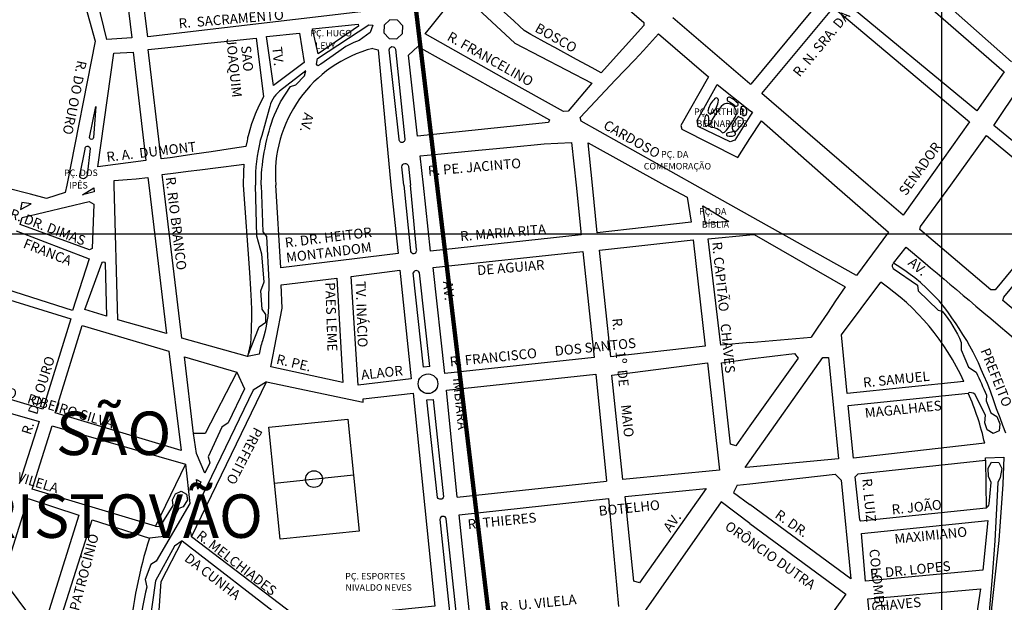
# Model space of a CAD drawing. Units: inches. Extents: x 264319 to 312175, y 7809655 to 7850949.
# Drawn here: x 296152 to 297058, y 7831661 to 7832197 of the extents above; entities that cross this region are included whole.
import ezdxf

# ---------------------------------------------------------------- set-up
doc = ezdxf.new("R2010")
doc.units = ezdxf.units.IN
doc.header["$MEASUREMENT"] = 0
doc.linetypes.add('CONTINUO', pattern=[0])
for name, color, linetype in [('Bairros', 252, 'Continuous'), ('LOCKUP', 7, 'Continuous'), ('Malha Viária', 253, 'Continuous'), ('Marco Zero', 1, 'Continuous'), ('NOME DAS VIAS', 7, 'Continuous'), ('Quadrantes', 253, 'Continuous')]:
    doc.layers.add(name, color=color, linetype=linetype)
doc.styles.add('ROMANS', font='romans.shx')
doc.styles.get("Standard").update_dxf_attribs({"font": 'arial.ttf'})

# ---------------------------------------------------------------- blocks, each defined once
blk = doc.blocks.new('*U5')
at = {"layer": 'Malha Viária', "color": 253, "elevation": 1007.35}
for points in [[(296231.8, 7832178.6), (296203.33, 7832296.13)], [(296240.35, 7832300.86), (296255.04, 7832180.11)], [(296616.21, 7832288.56), (296725.81, 7832194.23)], [(296269.51, 7832180.93), (296257.36, 7832279.04)], [(297064.09, 7832158.22), (296946.17, 7832262.8)], [(296938.14, 7832252.91), (297057.42, 7832148.93)], [(296686.66, 7832147.87), (296678.25, 7832152.46), (296664.02, 7832160.24), (296643.95, 7832171.21), (296637.61, 7832174.68), (296621.82, 7832183.31), (296615.8, 7832186.96), (296611.56, 7832190.79), (296606.18, 7832195.65), (296591.53, 7832208.88), (296581.89, 7832217.58), (296574.56, 7832224.2), (296566.15, 7832231.69)], [(296207.24, 7832227.88), (296221.35, 7832177.03)], [(296524.66, 7832183.87), (296530.19, 7832190.64), (296541.39, 7832204.37), (296556.27, 7832222.62)], [(296556.27, 7832222.62), (296607.35, 7832175.3), (296678.23, 7832138.52)], [(296889.97, 7832216.97), (296824.26, 7832137.4)], [(297032.32, 7832113.12), (296907.36, 7832216.4)], [(296475.94, 7832205.22), (296269.51, 7832180.93)], [(296834.51, 7832128.99), (296900.35, 7832207.99)], [(296900.35, 7832207.99), (297025.48, 7832102.98)], [(296823.54, 7832137.96), (296752.63, 7832198.41)], [(296725.81, 7832194.23), (296725.97, 7832191.38), (296686.66, 7832147.87)], [(296221.35, 7832177.03), (296195.26, 7832044.75)], [(296255.04, 7832180.11), (296231.8, 7832178.6)], [(296270.03, 7832169.45), (296285.25, 7832170.94), (296299.38, 7832172.45), (296321.65, 7832174.82), (296342.91, 7832177.09), (296369.41, 7832179.91)], [(296369.41, 7832179.91), (296376.2, 7832126.21), (296370.83, 7832115.47), (296369.29, 7832112.06), (296368.4, 7832109.92), (296367.1, 7832106.53), (296365.68, 7832102.68), (296365.12, 7832100.95), (296363.39, 7832095.48), (296362.44, 7832092.04), (296361.95, 7832090.1), (296361.44, 7832088.04), (296361.26, 7832087.15), (296360.93, 7832085.52), (296359.83, 7832080.16)], [(296378.69, 7832181.3), (296409.23, 7832184.52)], [(296385.2, 7832136.29), (296378.69, 7832181.3)], [(296409.23, 7832184.52), (296413.31, 7832157.32)], [(296651.88, 7832112.3), (296597.53, 7832142.61), (296524.66, 7832183.87)], [(296668.27, 7832103.51), (296667.44, 7832107.02), (296699.83, 7832141.48), (296708.46, 7832150.49), (296717.62, 7832159.93), (296725.6, 7832168.57), (296739.32, 7832183.69)], [(296739.32, 7832183.69), (296785.39, 7832144.17)], [(296281.9, 7832068.79), (296270.03, 7832169.45)], [(296476.77, 7832170.48), (296481.42, 7832169.11), (296493.07, 7832044.75)], [(296509.57, 7832164.26), (296517.92, 7832172.15)], [(296517.92, 7832172.15), (296639.29, 7832104.76), (296638.22, 7832102.37)], [(296223.74, 7832061.47), (296238.48, 7832165.98)], [(296238.48, 7832165.98), (296256.22, 7832166.94)], [(296256.22, 7832166.94), (296267.83, 7832067.39)], [(296517.65, 7832089.78), (296509.57, 7832164.26)], [(296413.31, 7832157.32), (296385.2, 7832136.29)], [(296785.39, 7832144.17), (296760.09, 7832099.45), (296760.98, 7832096.1), (296812.46, 7832070), (296823.54, 7832087.42)], [(297057.42, 7832148.93), (297032.32, 7832113.12)], [(296678.23, 7832138.52), (296656.34, 7832112.75), (296651.88, 7832112.3)], [(296823.54, 7832107.99), (296809.75, 7832085.97), (296805.2, 7832084.39), (296775.92, 7832098.68), (296774.85, 7832104.09), (296793.52, 7832137.09)], [(296793.52, 7832137.09), (296823.54, 7832113.46)], [(296823.54, 7832137.96), (296824.26, 7832137.4)], [(297047.74, 7832099.51), (297072.64, 7832136.75)], [(296932.26, 7832044.75), (296834.51, 7832128.99)], [(296823.54, 7832113.46), (296826, 7832111.68)], [(296826, 7832111.68), (296823.54, 7832107.99)], [(296638.22, 7832102.37), (296517.65, 7832089.78)], [(296773.01, 7832044.75), (296668.27, 7832103.51)], [(296823.54, 7832087.42), (296834.04, 7832103.82)], [(296834.04, 7832103.82), (296901.33, 7832044.75)], [(297025.48, 7832102.98), (296984.12, 7832044.75)], [(297114.7, 7832044.75), (297047.74, 7832099.51)], [(297008.39, 7832044.75), (297041.07, 7832090.21)], [(297041.07, 7832090.21), (297096.42, 7832044.75)], [(296359.83, 7832080.16), (296347.45, 7832078.33), (296327.79, 7832075.43), (296312.19, 7832073.12), (296290.15, 7832069.86), (296281.9, 7832068.79)], [(296520.18, 7832071.51), (296539.56, 7832073.61), (296567.47, 7832076.24), (296586.93, 7832078.07), (296603.38, 7832079.62), (296634.17, 7832082.52), (296659.48, 7832084)], [(296659.48, 7832084), (296663.6, 7832044.75)], [(296678.65, 7832044.75), (296674.58, 7832083.72)], [(296674.58, 7832083.72), (296745.03, 7832044.75)], [(296523.19, 7832044.75), (296520.18, 7832071.51)], [(296267.83, 7832067.39), (296223.74, 7832061.47)], [(296282.92, 7832054.6), (296295.47, 7832056.02), (296306.75, 7832057.5), (296317.63, 7832058.77), (296334.35, 7832060.96), (296353.7, 7832063.37), (296358, 7832064.02)], [(296238.58, 7832048.82), (296250.59, 7832049.79), (296258.96, 7832050.39), (296269.62, 7832051.66)], [(296269.62, 7832051.66), (296270.66, 7832044.75)], [(296284, 7832044.75), (296282.92, 7832054.6)], [(296195.26, 7832044.75), (296193.61, 7832037.84), (296176.4, 7832032.38), (296161.57, 7832036.34), (296139.86, 7832041.92)], [(296238.8, 7832044.75), (296238.58, 7832048.82)], [(296241.98, 7831920.85), (296238.8, 7832044.75)], [(296270.66, 7832044.75), (296286.72, 7831908.33)], [(296300.8, 7831904.04), (296284, 7832044.75)], [(296357.39, 7832044.75), (296363.08, 7831964.32), (296364.2, 7831948.95), (296364.72, 7831937.96), (296364.87, 7831929.99), (296364.9, 7831927.39), (296364.9, 7831926.65), (296364.92, 7831925.14), (296364.91, 7831923.23), (296364.74, 7831913.12), (296364.61, 7831909.21), (296364.52, 7831906.79), (296364.36, 7831903.85), (296364.1, 7831898.92), (296361.24, 7831887.09)], [(296391.87, 7831968.45), (296387.33, 7832044.75)], [(296493.07, 7832044.75), (296499.96, 7831981.66)], [(296529.75, 7831983.84), (296523.19, 7832044.75)], [(296663.6, 7832044.75), (296668.33, 7831998.85)], [(296683.07, 7832000.72), (296678.65, 7832044.75)], [(296745.03, 7832044.75), (296765.89, 7832033.47)], [(296823.54, 7832016.48), (296773.01, 7832044.75)], [(296901.33, 7832044.75), (296950.84, 7832001.33)], [(296964.38, 7832017.19), (296932.26, 7832044.75)], [(296984.12, 7832044.75), (296964.38, 7832017.19)], [(296979.67, 7832003.78), (296980.5, 7832006.63), (297008.39, 7832044.75)], [(296765.89, 7832033.47), (296769.33, 7832010.74)], [(296154.12, 7832014.9), (296215.68, 7832029.59)], [(296215.68, 7832029.59), (296219.89, 7832027.25), (296218.44, 7831986.23), (296215.85, 7831985.1)], [(297115.61, 7832029.05), (297049.18, 7831948.43), (297045.27, 7831948.25)], [(296152.12, 7832008.53), (296154.12, 7832014.9)], [(296921.42, 7831961.44), (296823.54, 7832016.48)], [(297056.19, 7831938.52), (297057, 7831941.59), (297122.65, 7832021)], [(296215.85, 7831985.1), (296152.12, 7832008.53)], [(296769.33, 7832010.74), (296683.07, 7832000.72)], [(296148.39, 7832002.76), (296215.78, 7831976.9)], [(296668.33, 7831998.85), (296529.75, 7831983.84)], [(296785.05, 7831995.29), (296823.54, 7831998.8)], [(296823.54, 7831998.8), (296827.52, 7831999.17)], [(296827.52, 7831999.17), (296911.12, 7831951.17)], [(296950.84, 7832001.33), (296921.42, 7831961.44)], [(297045.27, 7831948.25), (296979.67, 7832003.78)], [(296684.99, 7831984.98), (296771.31, 7831994.21)], [(296771.31, 7831994.21), (296782.27, 7831896.6)], [(296796.63, 7831897.53), (296785.05, 7831995.29)], [(296955.73, 7831972.83), (296967.31, 7831987.56)], [(296967.31, 7831987.56), (296977.06, 7831979.33), (296984.68, 7831972.89), (296989.73, 7831968.63), (296995.63, 7831963.65), (297002.06, 7831958.22), (297007.52, 7831953.61), (297013.45, 7831948.6), (297019.74, 7831943.29), (297025.15, 7831938.73), (297031.43, 7831933.42), (297038.7, 7831927.29), (297045.03, 7831921.95), (297054.06, 7831914.32), (297059.82, 7831909.46), (297068.25, 7831902.34), (297073.78, 7831897.67), (297080.63, 7831891.89), (297094.96, 7831879.84), (297105.35, 7831871.15), (297110.48, 7831866.85)], [(296499.96, 7831981.66), (296391.87, 7831968.45)], [(296531.99, 7831968.8), (296669.94, 7831983.74)], [(296669.94, 7831983.74), (296680.22, 7831885.99)], [(296695.57, 7831886.59), (296684.99, 7831984.98)], [(296215.78, 7831976.9), (296200.47, 7831929.48)], [(296542.98, 7831871.46), (296531.99, 7831968.8)], [(297059.04, 7831816.38), (297056.27, 7831823.57), (297053.6, 7831830.49), (297050.35, 7831838.9), (297047.86, 7831846.32), (297044.81, 7831855.16), (297041.98, 7831862.22), (297038.62, 7831869.62), (297036.3, 7831875.23), (297033.74, 7831881.08), (297030.78, 7831887.31), (297028.92, 7831890.98), (297025.9, 7831896.62), (297022.94, 7831901.8), (297019.49, 7831907.43), (297016, 7831912.89), (297013.3, 7831917.04), (297009.4, 7831922.75), (297005.5, 7831928.19), (297002.62, 7831931.98), (296997.52, 7831938.17), (296993.71, 7831942.31), (296989.14, 7831946.93), (296985.96, 7831949.98), (296980.32, 7831955.02), (296975.15, 7831959.28), (296971.05, 7831962.47), (296966.04, 7831966.1), (296958.88, 7831970.85), (296955.73, 7831972.83)], [(296456.62, 7831960.69), (296501.32, 7831966.37)], [(296463.12, 7831860.8), (296456.62, 7831960.69)], [(296501.32, 7831966.37), (296511.98, 7831866.48)], [(296523.27, 7831877.35), (296513.8, 7831963.93)], [(296200.47, 7831929.48), (296124.34, 7831953.62)], [(296382.93, 7831877.57), (296393.09, 7831931.48), (296392.34, 7831952.97)], [(296392.34, 7831952.97), (296443.65, 7831959.16)], [(296443.65, 7831959.16), (296449.05, 7831863.18)], [(296911.12, 7831951.17), (296902.35, 7831938.18), (296894.73, 7831927), (296885.93, 7831914.08), (296879.7, 7831904.93)], [(296907.71, 7831906.98), (296943.89, 7831955.37)], [(296121.11, 7831945.55), (296198.92, 7831921.67)], [(297122.2, 7831883.06), (297056.19, 7831938.52)], [(296198.92, 7831921.67), (296173.17, 7831838.55)], [(296184.55, 7831835.17), (296209.39, 7831915.53)], [(296209.39, 7831915.53), (296288.94, 7831891.9)], [(296286.72, 7831908.33), (296241.98, 7831920.85)], [(296912.83, 7831852.97), (296907.71, 7831906.98)], [(296361.24, 7831887.09), (296300.8, 7831904.04)], [(296782.27, 7831896.6), (296695.57, 7831886.59)], [(296823.54, 7831899.98), (296796.63, 7831897.53)], [(296823.54, 7831899.98), (296879.7, 7831904.93)], [(296288.94, 7831891.9), (296300.38, 7831800.55)], [(296823.54, 7831884.8), (296864.58, 7831889.84)], [(296864.58, 7831889.84), (296867.75, 7831885.54), (296823.54, 7831823.12)], [(296322.35, 7831816.12), (296311.71, 7831816.11), (296303.41, 7831886.87)], [(296303.41, 7831886.87), (296351.65, 7831872.69)], [(296680.22, 7831885.99), (296542.98, 7831871.46)], [(296696.57, 7831870.02), (296784.53, 7831881.09)], [(296784.53, 7831881.09), (296795.67, 7831782.61)], [(296797.4, 7831881.36), (296823.54, 7831884.8)], [(296810.56, 7831804.88), (296805.75, 7831806.31), (296797.4, 7831881.36)], [(296823.54, 7831791.22), (296890.58, 7831886.22)], [(296890.58, 7831886.22), (296895.88, 7831886.22), (296904.96, 7831792.92)], [(296351.65, 7831872.69), (296358.47, 7831857.22), (296343.62, 7831825.95), (296337.82, 7831822.13), (296325.15, 7831794.82), (296326.73, 7831789.27), (296322.14, 7831779.82), (296314.34, 7831797.78), (296311.71, 7831816.11)], [(296351.65, 7831872.69), (296322.35, 7831816.12)], [(296449.05, 7831863.18), (296382.93, 7831877.57)], [(296528.91, 7831877.9), (296523.27, 7831877.35)], [(296544.31, 7831856.22), (296681.83, 7831870.77)], [(296681.83, 7831870.77), (296691.44, 7831772.47)], [(296706.57, 7831773.82), (296696.57, 7831870.02)], [(296173.17, 7831838.55), (296083.4, 7831865.36)], [(296378.8, 7831863.64), (296366.5, 7831855.99), (296307.15, 7831732.94), (296309.7, 7831721.14)], [(296378.8, 7831863.64), (296467.66, 7831845.16), (296467.72, 7831848.03), (296513.59, 7831853.46), (296533.67, 7831657.38), (296410.1, 7831644.79), (296309.7, 7831721.14), (296378.8, 7831863.64)], [(296511.98, 7831866.48), (296463.12, 7831860.8)], [(297020.36, 7831864.08), (296912.83, 7831852.97)], [(296077.49, 7831853.52), (296169.64, 7831827.17)], [(296554.08, 7831757.6), (296544.31, 7831856.22)], [(296913.99, 7831842.01), (297024.24, 7831853.37)], [(296526.44, 7831847.23), (296532.08, 7831847.64)], [(296918.71, 7831793.64), (296913.99, 7831842.01)], [(296300.38, 7831800.55), (296184.55, 7831835.17)], [(296169.64, 7831827.17), (296151.43, 7831770.04)], [(296381.01, 7831822.11), (296453.7, 7831829.47), (296464.14, 7831726.35), (296391.45, 7831718.99), (296381.01, 7831822.11)], [(296163.12, 7831764.88), (296181.51, 7831823.29)], [(296181.51, 7831823.29), (296304.36, 7831788.04)], [(296823.54, 7831823.12), (296810.56, 7831804.88)], [(297039.47, 7831807.26), (296918.71, 7831793.64)], [(296304.36, 7831788.04), (296276.7, 7831731.11)], [(296819.1, 7831784.96), (296823.54, 7831791.22)], [(296904.96, 7831792.92), (296823.54, 7831785.36)], [(296923.18, 7831779.01), (297040.07, 7831791.72)], [(297040.07, 7831791.72), (297040.13, 7831793.96), (297057.02, 7831794.49), (297056.08, 7831769.74), (297052.41, 7831717.82), (297045.82, 7831655.93), (297041.41, 7831590.6), (297019.76, 7831567.7)], [(297040.07, 7831791.72), (297040.75, 7831747.49)], [(296795.67, 7831782.61), (296706.57, 7831773.82)], [(296823.54, 7831785.36), (296819.1, 7831784.96)], [(296823.54, 7831769.92), (296901.78, 7831778.72)], [(296901.78, 7831778.72), (296907.55, 7831773.34), (296916.3, 7831682.46)], [(296925.66, 7831735.57), (296924.52, 7831736.94), (296920.43, 7831776.42), (296923.18, 7831779.01)], [(296386.18, 7831770.54), (296458.8, 7831778.05)], [(296554.08, 7831757.6), (296691.44, 7831772.47)], [(296811.74, 7831768.64), (296823.54, 7831769.92)], [(296276.7, 7831731.11), (296163.12, 7831764.88)], [(296276.7, 7831731.11), (296281.09, 7831730.62), (296293.02, 7831750.08), (296292.38, 7831755.29), (296295.17, 7831760.8), (296300.42, 7831763.04), (296305.27, 7831760.33), (296305.99, 7831755.33), (296302.22, 7831748.83), (296298.28, 7831747.25), (296284.55, 7831721.62), (296271.15, 7831719.84)], [(296708.64, 7831758.2), (296783.39, 7831765.69)], [(296783.39, 7831765.69), (296721.79, 7831678.98), (296716.63, 7831680.54)], [(296811.74, 7831768.64), (296808.3, 7831762.04)], [(296808.3, 7831762.04), (296823.54, 7831750.81)], [(296136.3, 7831682.22), (296159.68, 7831756.33)], [(296159.68, 7831756.33), (296206.28, 7831741.16)], [(296556.06, 7831741.5), (296693.52, 7831756.34)], [(296693.52, 7831756.34), (296702.75, 7831657)], [(296716.63, 7831680.54), (296708.64, 7831758.2)], [(296796.92, 7831753.47), (296719.54, 7831642.31)], [(296823.54, 7831733.44), (296796.92, 7831753.47)], [(296916.3, 7831682.46), (296823.54, 7831750.81)], [(297040.75, 7831747.49), (296925.66, 7831735.57)], [(296206.28, 7831741.16), (296172.32, 7831633.52)], [(296182.2, 7831623), (296218.59, 7831736.93)], [(296218.59, 7831736.93), (296271.15, 7831719.84)], [(296566.6, 7831642.39), (296556.06, 7831741.5)], [(296823.54, 7831733.44), (296911.85, 7831668.45)], [(296926.29, 7831724.12), (297042.45, 7831736.19)], [(297042.45, 7831736.19), (297037.67, 7831690.64)], [(296301.15, 7831717.5), (296294.17, 7831712.44), (296276.8, 7831680.82), (296271.01, 7831639.43), (296278.49, 7831631.32)], [(296929.97, 7831680.45), (296926.29, 7831724.12)], [(297037.67, 7831690.64), (296929.97, 7831680.45)], [(296172.32, 7831633.52), (296136.3, 7831682.22)], [(296932, 7831664.17), (297035.54, 7831673.25)], [(297035.54, 7831673.25), (297019.76, 7831567.7)], [(296911.85, 7831668.45), (296834.7, 7831561)], [(296942.83, 7831559.29), (296932, 7831664.17)]]:
    blk.add_lwpolyline(points, dxfattribs=at)
for points in [[(296498.69, 7832179.14), (296503.99, 7832183.99), (296504.3, 7832191.17), (296499.45, 7832196.46), (296492.28, 7832196.77), (296486.99, 7832191.93), (296486.67, 7832184.75), (296491.52, 7832179.46)], [(296421.08, 7832188.54), (296463.24, 7832192.87), (296463.37, 7832190.78), (296426.19, 7832165.45)], [(296220.05, 7832042.12), (296220.38, 7832038.42), (296209.69, 7832035.86)], [(296152.65, 7832022.28), (296162.25, 7832027.61), (296153.77, 7832028.76)], [(296804.18, 7832011.17), (296782.68, 7832009.37), (296780.29, 7832025.49)], [(296314.57, 7831773.76), (296318.41, 7831771.66), (296315.54, 7831765.01)], [(296278.49, 7831631.32), (296282.04, 7831680.03), (296301.15, 7831717.5), (296397.1, 7831643.44)]]:
    blk.add_lwpolyline(points, close=True, dxfattribs=at)
for points in [[(296425.86, 7832161.26), (296472.92, 7832192.11), (296476.74, 7832191.83), (296474.29, 7832185.15), (296464.14, 7832177.73, 0.095626), (296445.24, 7832167.58), (296428.89, 7832155.84), (296426.11, 7832154.48), (296424.73, 7832155.79)], [(296805.45, 7832125.21, 0.811676), (296802.81, 7832122.29, -0.097024), (296809.52, 7832117.77, 0.798259), (296812.55, 7832119.67, 0.067829)], [(296221.84, 7832116.89), (296219.58, 7832088.62, -1.004342), (296215.9, 7832088.55)], [(296786.44, 7832099.57, 0.422968), (296787.89, 7832098.01, -0.221174), (296797.92, 7832093.06, 0.325867), (296800.52, 7832093.71, 0.041952), (296809.89, 7832107.09, 0.727512), (296799.28, 7832118.93, 0.113588)], [(296815.33, 7832116.1, -0.519413), (296818.74, 7832116.68, -0.347004), (296819.61, 7832109.12, -0.994284), (296816.61, 7832110.95, 0.341153), (296816.16, 7832114.84, -0.094602)], [(296211.58, 7831930.16), (296227.32, 7831972.91, -0.779202), (296230.49, 7831972.81), (296231.6, 7831924.07)], [(296548.15, 7831643.17, 0.697218), (296554.22, 7831643.68), (296544.16, 7831737.7, 0.875529), (296538.34, 7831737.22)]]:
    blk.add_lwpolyline(points, format="xyb", close=True, dxfattribs=at)
for points in [[(296476.77, 7832170.48, 0.364103), (296387.33, 7832044.75)], [(296497.35, 7832169.81), (296506.1, 7832086.92, -1.161182), (296500.95, 7832086.9), (296491.8, 7832168.97, -0.961776), (296497.35, 7832169.81)], [(296373.85, 7832044.75), (296373.92, 7832047.34, -0.082506), (296386.07, 7832109.3), (296391.83, 7832121.41), (296400.96, 7832135.41), (296405.7, 7832136.82), (296413.66, 7832145.17), (296414.95, 7832149.82), (296390.89, 7832131, 0.187991), (296381.23, 7832114.71), (296374.38, 7832090.36, 0.062538), (296368.59, 7832051.85), (296368.77, 7832044.75)], [(296788.95, 7832110.97, 0.178526), (296794.62, 7832122.7, 0.690174), (296791.3, 7832124.34, 0.149872), (296785.04, 7832113.53, 0.797182), (296788.95, 7832110.97)], [(296785.41, 7832101, 0.097654), (296785.27, 7832107.99, 0.794271), (296782.34, 7832108.03, 0.101308), (296782.04, 7832100.6, 0.958908), (296785.41, 7832101)], [(296807.2, 7832098.03, 0.801653), (296812.22, 7832095.41), (296816.47, 7832100.47), (296817.45, 7832102.75), (296817.44, 7832105.65), (296812.69, 7832107.67, 0.129232), (296807.2, 7832098.03)], [(296808.51, 7832094.04), (296806.47, 7832093.25), (296803.59, 7832092.64, 0.973519), (296802.8, 7832090.09, 0.179532), (296808.93, 7832090.27, 0.757801), (296808.51, 7832094.04)], [(296216.73, 7832078.49), (296213.99, 7832053.8, -0.59321), (296207.56, 7832051.59, -0.297039), (296207.03, 7832053.64), (296211.97, 7832077.68, -0.986557), (296216.73, 7832078.49)], [(296358, 7832064.02, 0.006087), (296357.39, 7832044.75)], [(296505.15, 7832044.75), (296503.29, 7832061.55, -0.874182), (296509.35, 7832062.25), (296511.15, 7832044.75)], [(296373.85, 7832044.75), (296375.38, 7832001.61), (296378.78, 7831997.36), (296380.83, 7831956.41), (296380.74, 7831937.74, -0.07566), (296375.04, 7831901.47, 0.034067), (296372.06, 7831889.21), (296361.24, 7831887.09), (296372.14, 7831914.21), (296378.32, 7831918.77), (296378.21, 7831925.59), (296374.93, 7831930.64), (296373.51, 7831947.31), (296376.52, 7831955.79), (296374.41, 7831981.2), (296369.93, 7831997.73), (296368.77, 7832044.75)], [(296505.15, 7832044.75), (296511.22, 7831984.32, 1.121876), (296516.82, 7831985.54), (296511.15, 7832044.75)], [(296955.73, 7831972.83, 0.489798), (296955.33, 7831967.92), (296977.75, 7831952.52), (296978.21, 7831947.45), (296996.78, 7831929.72), (297000.4, 7831928.84, -0.072194), (297017.96, 7831899.92), (297017.78, 7831893.28), (297024.63, 7831877.3), (297031.78, 7831872.56, 0.004396), (297041.09, 7831851.63), (297040.71, 7831846.23), (297045.2, 7831835.17), (297050.7, 7831831.95), (297053.52, 7831825.23), (297052.68, 7831818.66), (297047.36, 7831816.15), (297041.65, 7831819.62), (297039.75, 7831826.12), (297040.13, 7831833.22), (297030.36, 7831852.32, 0.304569), (297024.24, 7831853.37)], [(296528.91, 7831877.9), (296519.58, 7831964.13, 0.695082), (296513.8, 7831963.93)], [(297020.36, 7831864.08, 0.134553), (296943.89, 7831955.37)], [(297039.47, 7831807.26, 0.051562), (297024.24, 7831853.37)], [(296532.08, 7831847.64), (296541.7, 7831758.1, -0.724016), (296536.14, 7831757.3), (296526.44, 7831847.23)], [(296304.36, 7831788.04), (296308.17, 7831751.75), (296277.43, 7831698.91), (296272.3, 7831695.7), (296267.09, 7831681.98), (296268.64, 7831674.99, 0.05075), (296262.86, 7831637.76), (296253.33, 7831629.11)], [(297040.75, 7831747.49, 0.149218), (297043.71, 7831751.63), (297045.41, 7831771.05), (297042.95, 7831776.61), (297042.77, 7831784.45), (297045.71, 7831789.9), (297052.53, 7831789.65), (297055.09, 7831783.91), (297053.7, 7831775.65), (297051.42, 7831771.13), (297048.76, 7831717.44), (297046.12, 7831680.69), (297043.54, 7831652.28), (297040.21, 7831648.02), (297035.55, 7831601.86), (297038.03, 7831597.8), (297037.12, 7831589.2), (297033.75, 7831585.42), (297027.36, 7831585.22), (297023.37, 7831591.86)], [(296271.15, 7831719.84, 0.06129), (296253.33, 7831629.11)]]:
    blk.add_lwpolyline(points, format="xyb", dxfattribs=at)
at = {"layer": 'Malha Viária', "color": 253}
for centre, radius in [((296527.4, 7831861.94, 1007.35), 9.02), ((296422.49, 7831774.29, 1007.35), 7.73)]:
    blk.add_circle(centre, radius, dxfattribs=at)
blk = doc.blocks.new('Marco Zero 01')
at = {"layer": 'Marco Zero', "linetype": 'Continuous', "const_width": 4, "elevation": 1071.37, "flags": 128}
blk.add_lwpolyline([(296481.56, 7832495.06), (296609.17, 7831433.89), (296861.6, 7829493.99)], dxfattribs=at)
blk = doc.blocks.new('Quadrantes')
at = {"layer": 'Quadrantes', "linetype": 'CONTINUO'}
for p, q in [((297000, 7825000, 0.79), (297000, 7841000, -2.37)), ((287000, 7832000, -7.04), (308000, 7832000, 4.07))]:
    blk.add_line(p, q, dxfattribs=at)
blk = doc.blocks.new('Bairros 01-2016')
at = {"layer": 'Bairros', "char_height": 40, "attachment_point": 1}
for s, insert, width in [('SÃO', (296185.11, 7831836.37), 118.0082), ('CRISTOVÃO', (296079.39, 7831760.21), 329.1132)]:
    blk.add_mtext(s, dxfattribs=dict(at, insert=insert, width=width))
blk = doc.blocks.new('*U4')
for name in ['Quadrantes', 'Bairros 01-2016']:
    blk.add_blockref(name, (0, 0))
at = {"layer": 'Marco Zero', "color": 1}
blk.add_blockref('Marco Zero 01', (0, 0), dxfattribs=at)
at = {"layer": 'NOME DAS VIAS', "style": 'ROMANS'}
for s, rotation, p in [('R. N. SRA. DA CONCEIÇÃO    ', 50.38807, (296869.2, 7832143.49, 1007.35)), ('R.  SACRAMENTO', 4.83718, (296298.35, 7832188.9, 1007.35)), ('BOSCO', 330.6956, (296624.92, 7832186.39, 1007.35)), (' JOAQUIM', 275.82564, (296341.47, 7832182.07, 1007.35)), ('R. FRANCELINO                            CARDOSO', 330.47991, (296544.15, 7832178.57, 1007.35)), ('SAO', 275.82564, (296355.37, 7832172.51, 1007.35)), ('TV.', 275.82564, (296384.05, 7832171.64, 1007.35)), ('R. DO OURO', 258.78447, (296204.71, 7832159.93, 1007.35)), ('AV.', 255.59389, (296413.77, 7832111.85, 1007.35)), ('R. A.  DUMONT', 6.6703, (296232.13, 7832066.1, 1007.35)), ('SENADOR', 54.22421, (296967.1, 7832034.3, 1007.35)), ('R. PE. JACINTO', 4.83718, (296527.66, 7832053.25, 1007.35)), ('R. RIO BRANCO', 276.89282, (296286.06, 7832051.75, 1007.35)), ('R. DR. DIMAS', 339.2021, (296141.83, 7832014.87, 1007.35)), ('R. DR. HEITOR', 7.14769, (296396.32, 7831987.15, 1007.35)), ('R. MARIA RITA', 4.83718, (296557.31, 7831993.11, 1007.35)), ('FRANCA', 338.38437, (296154.29, 7831987.46, 1007.35)), ('MONTANDOM', 7.14769, (296397.46, 7831973.46, 1007.35)), ('R. CAPITÃO    CHAVES', 275.82564, (296788.71, 7831992.11, 1007.35)), ('DE AGUIAR', 4.83718, (296572.95, 7831961.8, 1007.35)), ('AV.', 320.08917, (296968.2, 7831972.05, 1007.35)), ('PAES LEME', 271.89859, (296432.87, 7831955.21, 1007.35)), ('TV. INÁCIO', 271.89859, (296460.85, 7831956.35, 1007.35)), ('AV.                          IMBIARA', 275.82564, (296541.08, 7831956.03, 1007.35)), ('R.       1º  DE      MAIO', 275.82564, (296696.72, 7831921.92, 1007.35)), ('R. FRANCISCO      DOS SANTOS', 5.83539, (296547.81, 7831877.71, 1007.35)), ('R. PE.', 346.95295, (296387.19, 7831880.48, 1007.35)), ('PREFEITO', 291.8053, (297035.4, 7831892.56, 1007.35)), ('R.   DO OURO', 72.49731, (296161.83, 7831814.4, 1007.35)), ('ALAOR', 6.47684, (296466.35, 7831865.54, 1007.35)), ('R. LÁZARO    RIBEIRO SILVA', 343.25013, (296090.25, 7831864.83, 1007.35)), ('R. SAMUEL', 5.83539, (296928.07, 7831858.52, 1007.35)), ('MAGALHAES', 5.83539, (296929.64, 7831830.52, 1007.35)), ('PREFEITO', 242.66468, (296367.59, 7831822.83, 1007.35)), ('R. CRISTÓVÃO    VILELA', 343.25013, (296061.02, 7831798.7, 1007.35)), ('R. LUIZ         COLOMBO', 275.82564, (296926.65, 7831774.42, 1007.35)), ('R. THIERES                     BOTELHO', 5.83539, (296564.32, 7831728.15, 1007.35)), ('R. JOÃO', 5.83539, (296954.36, 7831741.8, 1007.35)), ('R. DR.', 324.71847, (296845.74, 7831739.58, 1007.35)), ('AV.', 54.22421, (296750.32, 7831724.83, 1007.35)), ('ORÔNCIO DUTRA', 324.71847, (296799.59, 7831728.97, 1007.35)), ('R. MELCHIADES  ', 322.23673, (296313.57, 7831720.77, 1007.35)), ('MAXIMIANO', 5.83539, (296956.94, 7831714.72, 1007.35)), ('R. PATROCÍNIO', 75.22039, (296202.58, 7831638.99, 1007.35)), (' DA CUNHA', 322.23673, (296300.35, 7831701.42, 1007.35)), ('R. DR. LOPES', 5.83539, (296934.39, 7831682.52, 1007.35)), ('R.  U. VILELA', 5.83539, (296594.23, 7831652.16, 1007.35)), ('CHAVES', 5.83539, (296935.68, 7831652.22, 1007.35))]:
    blk.add_text(s, height=9, rotation=rotation, dxfattribs=at).set_placement(p)
for s, p in [('PÇ. HUGO', (296419.23, 7832181.45, 2014.69)), ('LEVY', (296423.83, 7832169.95, 2014.69)), ('PÇ. ARTHUR', (296772.14, 7832109.28, 1007.35)), ('BERNARDES', (296774.35, 7832098.24, 1007.35)), ('PÇ. DA', (296741.76, 7832069.98, 1007.35)), ('COMEMORAÇÃO', (296725.87, 7832059.06, 1007.35)), ('PÇ. DOS', (296192.53, 7832053.04, 2014.69)), ('IPÊS', (296197.14, 7832041.54, 2014.69)), ('PÇ. DA', (296776.73, 7832017.49, 1007.35)), ('BÍBLIA', (296779.28, 7832005.56, 1007.35)), ('PÇ. ESPORTES', (296451.21, 7831681.96, 1004.53)), ('NIVALDO NEVES', (296451.4, 7831671.59, 1004.53))]:
    blk.add_text(s, height=6, dxfattribs=at).set_placement(p)
blk = doc.blocks.new('*U6')
at = {"layer": 'LOCKUP'}
for name in ['*U4', '*U5']:
    blk.add_blockref(name, (0, 0), dxfattribs=at)

msp = doc.modelspace()

# ---------------------------------------------------------------- block references
at = {"layer": 'LOCKUP'}
msp.add_blockref('*U6', (0, 0), dxfattribs=at)

doc.saveas('drawing.dxf')
